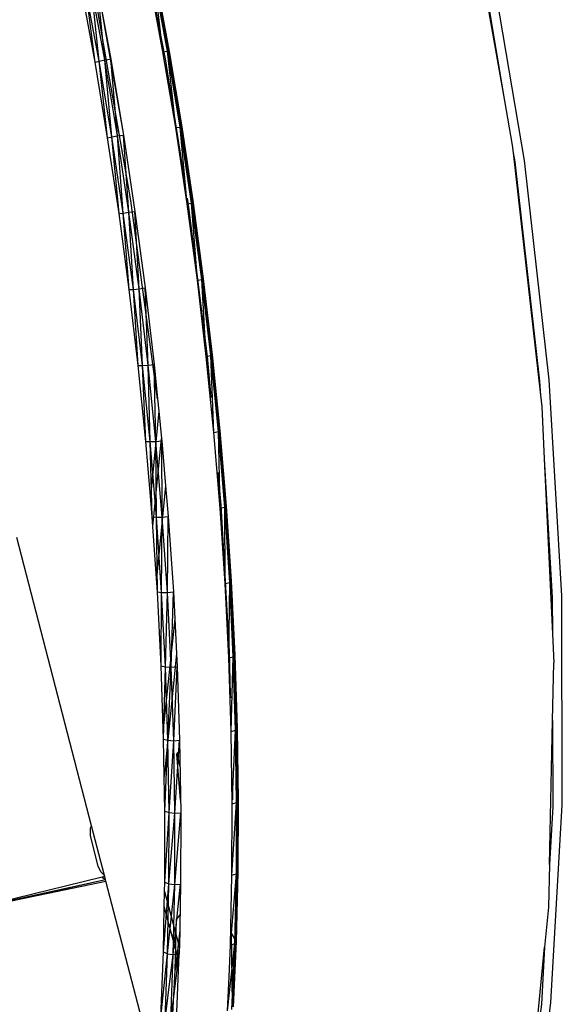
# Model space of a CAD drawing. Extents: x -16.9 to 16.2, y -17.8 to 18.
# Drawn here: x 11.2 to 16.2, y -5.7 to 3.4 of the extents above; entities that cross this region are included whole.
import ezdxf

# ---------------------------------------------------------------- set-up
doc = ezdxf.new("R2010")
doc.units = 0
doc.header["$MEASUREMENT"] = 0
doc.layers.get('0').update_dxf_attribs({"linetype": 'CONTINUOUS'})

msp = doc.modelspace()

# ---------------------------------------------------------------- linework, layer by layer
for p, q in [((15.3161, 4.3593), (15.6242, 2.6242)), ((12.1883, 1.7094), (11.7689, 4.1184)), ((15.8076, 2.0762), (15.4709, 4.0785)), ((12.5063, 3.0118), (12.3055, 4.058)), ((15.3818, 4.0664), (15.6242, 2.6242)), ((12.4839, 3.0752), (12.3611, 3.741)), ((12.4839, 3.0752), (12.4027, 3.7447)), ((12.5254, 3.0797), (12.4027, 3.7447)), ((12.4095, 3.7332), (12.5314, 3.0723)), ((12.5428, 3.0786), (12.4095, 3.7332)), ((12.5254, 3.0797), (12.4204, 3.7418)), ((12.5428, 3.0786), (12.4204, 3.7418)), ((11.8592, 2.9795), (11.7375, 3.6426)), ((11.8592, 2.9795), (11.7736, 3.6547)), ((11.8958, 2.9893), (11.7736, 3.6547)), ((11.8958, 2.9893), (11.8259, 3.667)), ((11.9485, 3.0001), (11.8259, 3.667)), ((11.9485, 3.0001), (11.8804, 3.6763)), ((11.9097, 3.517), (12.1199, 2.3102)), ((11.9097, 3.517), (12.003, 3.0089)), ((12.4839, 3.0752), (12.5254, 3.0797)), ((12.6007, 2.3783), (12.5254, 3.0797)), ((12.6421, 2.3835), (12.5254, 3.0797)), ((12.5254, 3.0797), (12.5428, 3.0786)), ((12.5428, 3.0786), (12.5314, 3.0723)), ((12.6421, 2.3835), (12.5428, 3.0786)), ((12.6592, 2.3843), (12.5428, 3.0786)), ((11.8592, 2.9795), (11.8958, 2.9893)), ((11.8958, 2.9893), (11.9485, 3.0001)), ((11.9752, 2.2853), (11.8958, 2.9893)), ((12.0122, 2.2928), (11.8958, 2.9893)), ((11.9485, 3.0001), (12.003, 3.0089)), ((12.0122, 2.2928), (11.9485, 3.0001)), ((12.0652, 2.3019), (11.9485, 3.0001)), ((12.003, 3.0089), (12.1199, 2.3102)), ((12.0652, 2.3019), (12.003, 3.0089)), ((12.6007, 2.3783), (12.4839, 3.0752)), ((12.6806, 1.9097), (12.5063, 3.0118)), ((12.5314, 3.0723), (12.6475, 2.3805)), ((12.6592, 2.3843), (12.5314, 3.0723)), ((11.9752, 2.2853), (11.8592, 2.9795)), ((15.6242, 2.6242), (15.6967, 2.2162)), ((12.6007, 2.3783), (12.6421, 2.3835)), ((12.7063, 1.6782), (12.6007, 2.3783)), ((12.6421, 2.3835), (12.6592, 2.3843)), ((12.7063, 1.6782), (12.6421, 2.3835)), ((12.7475, 1.6842), (12.6421, 2.3835)), ((12.6592, 2.3843), (12.6475, 2.3805)), ((12.6475, 2.3805), (12.7522, 1.6855)), ((12.7643, 1.6869), (12.6475, 2.3805)), ((12.7475, 1.6842), (12.6592, 2.3843)), ((12.7643, 1.6869), (12.6592, 2.3843)), ((11.9752, 2.2853), (12.0122, 2.2928)), ((12.0802, 1.5881), (11.9752, 2.2853)), ((12.0122, 2.2928), (12.0652, 2.3019)), ((12.0802, 1.5881), (12.0122, 2.2928)), ((12.1176, 1.5932), (12.0122, 2.2928)), ((12.0652, 2.3019), (12.1199, 2.3102)), ((12.1176, 1.5932), (12.0652, 2.3019)), ((12.1708, 1.6006), (12.0652, 2.3019)), ((12.1199, 2.3102), (12.2256, 1.6085)), ((12.1708, 1.6006), (12.1199, 2.3102)), ((15.6967, 2.2162), (15.7045, 2.1467)), ((15.7045, 2.1467), (15.7185, 2.0633)), ((15.7045, 2.1467), (15.955, -0.08)), ((15.7185, 2.0633), (15.9474, 0.0475)), ((16.0363, 0.0613), (15.8076, 2.0762)), ((12.7224, 1.6454), (12.7091, 1.7296)), ((12.4345, -0.1137), (12.1883, 1.7094)), ((12.7063, 1.6782), (12.7475, 1.6842)), ((12.8002, 0.9766), (12.7063, 1.6782)), ((12.8937, 0.2738), (12.7224, 1.6454)), ((12.7475, 1.6842), (12.7643, 1.6869)), ((12.8002, 0.9766), (12.7475, 1.6842)), ((12.8414, 0.9835), (12.7475, 1.6842)), ((12.7643, 1.6869), (12.7522, 1.6855)), ((12.7522, 1.6855), (12.8455, 0.9892)), ((12.8579, 0.9881), (12.7522, 1.6855)), ((12.8414, 0.9835), (12.7643, 1.6869)), ((12.8579, 0.9881), (12.7643, 1.6869)), ((12.0802, 1.5881), (12.1176, 1.5932)), ((12.1739, 0.8895), (12.0802, 1.5881)), ((12.1176, 1.5932), (12.1708, 1.6006)), ((12.1739, 0.8895), (12.1176, 1.5932)), ((12.2116, 0.8922), (12.1176, 1.5932)), ((12.1708, 1.6006), (12.2256, 1.6085)), ((12.2116, 0.8922), (12.1708, 1.6006)), ((12.2651, 0.898), (12.1708, 1.6006)), ((12.2256, 1.6085), (12.3199, 0.9053)), ((12.2651, 0.898), (12.2256, 1.6085)), ((12.2651, 0.898), (12.3199, 0.9053)), ((12.3199, 0.9053), (12.4026, 0.2024)), ((12.3477, 0.1955), (12.3199, 0.9053)), ((12.8002, 0.9766), (12.8414, 0.9835)), ((12.8824, 0.2753), (12.8002, 0.9766)), ((12.8414, 0.9835), (12.8579, 0.9881)), ((12.8824, 0.2753), (12.8414, 0.9835)), ((12.9234, 0.283), (12.8414, 0.9835)), ((12.8455, 0.9892), (12.927, 0.293)), ((12.8579, 0.9881), (12.8455, 0.9892)), ((12.9397, 0.2895), (12.8455, 0.9892)), ((12.9234, 0.283), (12.8579, 0.9881)), ((12.9397, 0.2895), (12.8579, 0.9881)), ((12.1739, 0.8895), (12.2116, 0.8922)), ((12.2562, 0.1911), (12.1739, 0.8895)), ((12.2116, 0.8922), (12.2651, 0.898)), ((12.2562, 0.1911), (12.2116, 0.8922)), ((12.2941, 0.1914), (12.2116, 0.8922)), ((12.2941, 0.1914), (12.2651, 0.898)), ((12.3477, 0.1955), (12.2651, 0.898)), ((12.8824, 0.2753), (12.9234, 0.283)), ((12.9526, -0.4242), (12.8824, 0.2753)), ((12.9275, -0.0965), (12.8937, 0.2738)), ((12.9234, 0.283), (12.9397, 0.2895)), ((12.9526, -0.4242), (12.9234, 0.283)), ((12.9935, -0.4157), (12.9234, 0.283)), ((12.927, 0.293), (12.9967, -0.4014)), ((12.9397, 0.2895), (12.927, 0.293)), ((13.0096, -0.4073), (12.927, 0.293)), ((12.9935, -0.4157), (12.9397, 0.2895)), ((13.0096, -0.4073), (12.9397, 0.2895)), ((12.2562, 0.1911), (12.2941, 0.1914)), ((12.3267, -0.5054), (12.2562, 0.1911)), ((12.2941, 0.1914), (12.3477, 0.1955)), ((12.3267, -0.5054), (12.2941, 0.1914)), ((12.3649, -0.5075), (12.2941, 0.1914)), ((12.3477, 0.1955), (12.4026, 0.2024)), ((12.3649, -0.5075), (12.3477, 0.1955)), ((12.4186, -0.505), (12.3477, 0.1955)), ((12.4026, 0.2024), (12.4345, -0.1137)), ((12.4186, -0.505), (12.4026, 0.2024)), ((15.9474, 0.0475), (15.955, -0.08)), ((16.1529, -1.9257), (16.0363, 0.0613)), ((15.955, -0.08), (15.9668, -0.1855)), ((12.4345, -0.1137), (12.4461, -0.2279)), ((12.9281, -0.102), (12.9275, -0.0965)), ((12.4461, -0.2279), (12.3693, -1.0079)), ((12.4461, -0.2279), (12.4713, -0.478)), ((15.9668, -0.1855), (15.9895, -0.6664)), ((12.9526, -0.4242), (12.9935, -0.4157)), ((13.0108, -1.1202), (12.9526, -0.4242)), ((12.9935, -0.4157), (13.0096, -0.4073)), ((13.0108, -1.1202), (12.9935, -0.4157)), ((13.0515, -1.1109), (12.9935, -0.4157)), ((12.9967, -0.4014), (13.0543, -1.0923)), ((13.0096, -0.4073), (12.9967, -0.4014)), ((13.0675, -1.1007), (12.9967, -0.4014)), ((13.0515, -1.1109), (13.0096, -0.4073)), ((13.0675, -1.1007), (13.0096, -0.4073)), ((12.3693, -1.0079), (12.3267, -0.5054)), ((12.3267, -0.5054), (12.3649, -0.5075)), ((12.3649, -0.5075), (12.4186, -0.505)), ((12.3855, -1.1984), (12.3649, -0.5075)), ((12.4238, -1.2029), (12.3649, -0.5075)), ((12.3915, -1.2866), (12.4713, -0.478)), ((12.4186, -0.505), (12.4734, -0.4986)), ((12.4238, -1.2029), (12.4186, -0.505)), ((12.4775, -1.202), (12.4186, -0.505)), ((12.4713, -0.478), (12.4734, -0.4986)), ((12.4734, -0.4986), (12.5086, -0.9148)), ((12.4775, -1.202), (12.4734, -0.4986)), ((15.9895, -0.6664), (16.0646, -1.9403)), ((15.9895, -0.6664), (16.0654, -2.2748)), ((13.0187, -1.0906), (12.9912, -0.7908)), ((12.5086, -0.9148), (12.424, -1.765)), ((12.5086, -0.9148), (12.5323, -1.1961)), ((12.3855, -1.1984), (12.3693, -1.0079)), ((13.0108, -1.1202), (13.0515, -1.1109)), ((13.0567, -1.8111), (13.0108, -1.1202)), ((13.0966, -2.4354), (13.0187, -1.0906)), ((13.0515, -1.1109), (13.0675, -1.1007)), ((13.0567, -1.8111), (13.0515, -1.1109)), ((13.0974, -1.801), (13.0515, -1.1109)), ((13.0543, -1.0923), (13.0999, -1.7781)), ((13.0675, -1.1007), (13.0543, -1.0923)), ((13.1132, -1.7889), (13.0543, -1.0923)), ((13.0974, -1.801), (13.0675, -1.1007)), ((13.1132, -1.7889), (13.0675, -1.1007)), ((12.3915, -1.2866), (12.3855, -1.1984)), ((12.3855, -1.1984), (12.4238, -1.2029)), ((12.4238, -1.2029), (12.4775, -1.202)), ((12.4323, -1.8863), (12.4238, -1.2029)), ((12.4707, -1.8931), (12.4238, -1.2029)), ((12.4707, -1.8931), (12.4775, -1.202)), ((12.4775, -1.202), (12.5323, -1.1961)), ((12.5245, -1.8939), (12.4775, -1.202)), ((12.5245, -1.8939), (12.5323, -1.1961)), ((12.5323, -1.1961), (12.5792, -1.8885)), ((12.424, -1.765), (12.3915, -1.2866)), ((11.8273, -4.0379), (11.1402, -1.3898)), ((12.4323, -1.8863), (12.424, -1.765)), ((13.0567, -1.8111), (13.0974, -1.801)), ((13.0905, -2.4953), (13.0974, -1.801)), ((13.0974, -1.801), (13.1132, -1.7889)), ((13.131, -2.4844), (13.0974, -1.801)), ((13.0999, -1.7781), (13.1333, -2.4574)), ((13.1132, -1.7889), (13.0999, -1.7781)), ((13.1467, -2.4706), (13.0999, -1.7781)), ((13.131, -2.4844), (13.1132, -1.7889)), ((13.1467, -2.4706), (13.1132, -1.7889)), ((12.4672, -2.5675), (12.4323, -1.8863)), ((12.4323, -1.8863), (12.4707, -1.8931)), ((12.4672, -2.5675), (12.4707, -1.8931)), ((12.5056, -2.5766), (12.4707, -1.8931)), ((12.4707, -1.8931), (12.5245, -1.8939)), ((12.5056, -2.5766), (12.5245, -1.8939)), ((12.5245, -1.8939), (12.5792, -1.8885)), ((12.5594, -2.579), (12.5245, -1.8939)), ((12.5594, -2.579), (12.5792, -1.8885)), ((12.5792, -1.8885), (12.5919, -2.1367)), ((13.0905, -2.4953), (13.0567, -1.8111)), ((16.0646, -1.9403), (16.0654, -2.2748)), ((16.1568, -3.8455), (16.1529, -1.9257)), ((12.5919, -2.1367), (12.487, -3.1468)), ((12.5919, -2.1367), (12.6081, -2.4563)), ((16.0654, -2.2748), (16.0779, -2.5409)), ((13.105, -2.8344), (13.0966, -2.4354)), ((12.6081, -2.4563), (12.4959, -3.5859)), ((12.6081, -2.4563), (12.6141, -2.5741)), ((13.0905, -2.4953), (13.131, -2.4844)), ((13.112, -3.1712), (13.0905, -2.4953)), ((13.112, -3.1712), (13.131, -2.4844)), ((13.131, -2.4844), (13.1467, -2.4706)), ((13.1524, -3.1596), (13.131, -2.4844)), ((13.1333, -2.4574), (13.1546, -3.1285)), ((13.1467, -2.4706), (13.1333, -2.4574)), ((13.168, -3.144), (13.1333, -2.4574)), ((13.1524, -3.1596), (13.1467, -2.4706)), ((13.168, -3.144), (13.1467, -2.4706)), ((12.487, -3.1468), (12.4672, -2.5675)), ((12.4672, -2.5675), (12.5056, -2.5766)), ((12.4902, -3.2406), (12.5056, -2.5766)), ((12.5286, -3.2519), (12.5056, -2.5766)), ((12.5056, -2.5766), (12.5594, -2.579)), ((12.5286, -3.2519), (12.5594, -2.579)), ((12.5594, -2.579), (12.6141, -2.5741)), ((12.5823, -3.2559), (12.5594, -2.579)), ((12.5823, -3.2559), (12.6141, -2.5741)), ((12.6141, -2.5741), (12.6368, -3.2514)), ((16.0666, -3.0713), (16.0779, -2.5409)), ((13.1065, -2.8615), (13.105, -2.8344)), ((16.0383, -4.3929), (16.0666, -3.0713)), ((16.0666, -3.0713), (16.0691, -3.8609)), ((12.4902, -3.2406), (12.487, -3.1468)), ((13.112, -3.1712), (13.1524, -3.1596)), ((13.1214, -3.8374), (13.1524, -3.1596)), ((13.1524, -3.1596), (13.168, -3.144)), ((13.1616, -3.8251), (13.1524, -3.1596)), ((13.1546, -3.1285), (13.1637, -3.79)), ((13.168, -3.144), (13.1546, -3.1285)), ((13.1771, -3.8077), (13.1546, -3.1285)), ((13.1616, -3.8251), (13.168, -3.144)), ((13.1771, -3.8077), (13.168, -3.144)), ((12.4959, -3.5859), (12.4902, -3.2406)), ((12.4902, -3.2406), (12.5286, -3.2519)), ((12.5012, -3.9039), (12.5286, -3.2519)), ((12.5396, -3.9174), (12.5286, -3.2519)), ((12.5286, -3.2519), (12.5823, -3.2559)), ((12.5396, -3.9174), (12.5823, -3.2559)), ((12.5823, -3.2559), (12.6368, -3.2514)), ((12.5931, -3.9229), (12.5823, -3.2559)), ((12.5931, -3.9229), (12.6368, -3.2514)), ((12.6368, -3.2514), (12.6475, -3.919)), ((13.1214, -3.8374), (13.112, -3.1712)), ((12.6121, -3.3787), (12.6383, -3.3457)), ((12.6457, -3.804), (12.6121, -3.3787)), ((12.6121, -3.3787), (12.6409, -3.5085)), ((12.5012, -3.9039), (12.4959, -3.5859)), ((13.1272, -3.7485), (13.1248, -3.6439)), ((13.1266, -3.7999), (13.1272, -3.7485)), ((13.1637, -3.79), (13.1609, -4.4404)), ((13.1771, -3.8077), (13.1637, -3.79)), ((13.1742, -4.4604), (13.1637, -3.79)), ((13.1186, -4.4925), (13.1616, -3.8251)), ((13.1186, -4.4925), (13.1214, -3.8374)), ((13.1214, -3.8374), (13.1616, -3.8251)), ((13.1588, -4.4794), (13.1771, -3.8077)), ((13.1588, -4.4794), (13.1616, -3.8251)), ((13.1616, -3.8251), (13.1771, -3.8077)), ((13.1742, -4.4604), (13.1771, -3.8077)), ((16.0691, -3.8609), (16.0383, -4.3929)), ((16.0505, -5.6623), (16.1568, -3.8455)), ((12.5004, -4.556), (12.5012, -3.9039)), ((12.5004, -4.556), (12.5396, -3.9174)), ((12.5012, -3.9039), (12.5396, -3.9174)), ((12.5386, -4.5717), (12.5396, -3.9174)), ((12.5386, -4.5717), (12.5931, -3.9229)), ((12.5396, -3.9174), (12.5931, -3.9229)), ((12.592, -4.5787), (12.6475, -3.919)), ((12.592, -4.5787), (12.5931, -3.9229)), ((12.5931, -3.9229), (12.6475, -3.919)), ((12.6475, -3.919), (12.6463, -4.5752)), ((11.816, -4.0574), (11.8273, -4.0379)), ((11.8167, -4.1302), (11.816, -4.0574)), ((11.946, -4.4951), (11.8273, -4.0379)), ((11.8892, -4.41), (11.8167, -4.1302)), ((11.913, -4.4618), (11.8892, -4.41)), ((16.0383, -4.3929), (16.0299, -4.7846)), ((11.9248, -4.5093), (10.7582, -4.7961)), ((11.946, -4.4951), (11.913, -4.4618)), ((11.9481, -4.5036), (11.9248, -4.5093)), ((11.9248, -4.5093), (11.9552, -4.5306)), ((11.9481, -4.5036), (11.946, -4.4951)), ((11.9552, -4.5306), (11.9481, -4.5036)), ((13.1039, -5.1349), (13.1588, -4.4794)), ((13.1039, -5.1349), (13.1186, -4.4925)), ((13.1186, -4.4925), (13.1588, -4.4794)), ((13.1439, -5.1212), (13.1742, -4.4604)), ((13.1439, -5.1212), (13.1588, -4.4794)), ((13.1609, -4.4404), (13.1461, -5.0784)), ((13.1588, -4.4794), (13.1742, -4.4604)), ((13.1593, -5.1005), (13.1609, -4.4404)), ((13.1593, -5.1005), (13.1742, -4.4604)), ((13.1742, -4.4604), (13.1609, -4.4404)), ((11.9564, -4.5355), (10.7582, -4.7961)), ((11.9562, -4.5347), (11.1917, -4.7067)), ((11.1917, -4.7067), (11.9598, -4.5483)), ((11.9562, -4.5347), (11.9552, -4.5306)), ((11.9598, -4.5483), (11.9562, -4.5347)), ((12.3988, -6.2404), (11.9598, -4.5483)), ((12.4879, -5.1956), (12.5386, -4.5717)), ((12.4988, -4.6416), (12.5004, -4.556)), ((12.5004, -4.556), (12.5386, -4.5717)), ((12.526, -5.2134), (12.5386, -4.5717)), ((12.526, -5.2134), (12.592, -4.5787)), ((12.5386, -4.5717), (12.592, -4.5787)), ((12.5791, -5.2219), (12.6463, -4.5752)), ((12.5791, -5.2219), (12.592, -4.5787)), ((12.592, -4.5787), (12.6463, -4.5752)), ((12.6463, -4.5752), (12.6344, -5.1588)), ((12.4961, -4.7795), (12.4988, -4.6416)), ((12.4988, -4.6416), (12.6344, -5.1588)), ((10.7582, -4.7961), (11.1917, -4.7067)), ((12.4879, -5.1956), (12.4961, -4.7795)), ((12.6193, -5.2461), (12.4961, -4.7795)), ((16.0299, -4.7846), (15.9941, -5.1545)), ((12.6096, -4.8981), (12.6406, -4.8556)), ((12.5955, -5.3637), (12.6096, -4.8981)), ((13.111, -5.0188), (13.1119, -4.9543)), ((12.6376, -5.0004), (12.5955, -5.3637)), ((13.1078, -5.0833), (13.111, -5.0188)), ((13.111, -5.0188), (13.1208, -5.6791)), ((13.1461, -5.0784), (13.111, -5.0188)), ((13.0786, -5.7398), (13.1439, -5.1212)), ((13.0917, -5.4266), (13.1039, -5.1349)), ((13.1039, -5.1349), (13.1439, -5.1212)), ((13.1185, -5.7255), (13.1593, -5.1005)), ((13.1185, -5.7255), (13.1439, -5.1212)), ((13.1461, -5.0784), (13.1208, -5.6791)), ((13.1339, -5.7032), (13.1461, -5.0784)), ((13.1339, -5.7032), (13.1593, -5.1005)), ((13.1439, -5.1212), (13.1593, -5.1005)), ((13.1593, -5.1005), (13.1461, -5.0784)), ((15.8732, -6.4048), (15.9941, -5.1545)), ((15.9941, -5.1545), (15.9638, -5.6782)), ((12.4649, -5.7978), (12.4879, -5.1956)), ((12.4649, -5.7978), (12.526, -5.2134)), ((12.4879, -5.1956), (12.526, -5.2134)), ((12.5028, -5.8176), (12.526, -5.2134)), ((12.5028, -5.8176), (12.5791, -5.2219)), ((12.526, -5.2134), (12.5791, -5.2219)), ((12.5557, -5.8275), (12.6332, -5.2189)), ((12.5557, -5.8275), (12.5791, -5.2219)), ((12.5791, -5.2219), (12.6332, -5.2189)), ((12.6193, -5.2461), (12.5955, -5.3637)), ((12.6095, -5.8248), (12.6332, -5.2189)), ((12.6341, -5.1732), (12.6193, -5.2461)), ((12.6341, -5.1732), (12.6332, -5.2189)), ((12.6344, -5.1588), (12.6341, -5.1732)), ((12.5648, -5.9445), (12.5955, -5.3637)), ((13.0786, -5.7398), (13.0917, -5.4266)), ((15.8396, -7.3446), (16.0505, -5.6623)), ((15.9638, -5.6782), (15.8732, -6.4048))]:
    msp.add_line(p, q)

doc.saveas('drawing.dxf')
